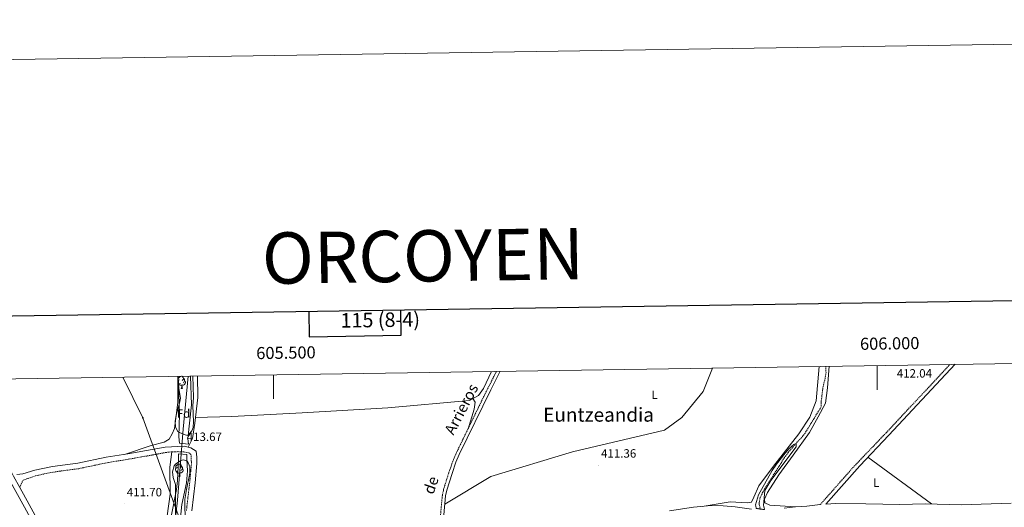
# Model space of a CAD drawing. Units: metres. Extents: x 602978 to 607478, y 4740376 to 4743414.
# Drawn here: x 605290 to 606105, y 4743010 to 4743414 of the extents above; entities that cross this region are included whole.
import ezdxf
from ezdxf.enums import TextEntityAlignment as Align

# ---------------------------------------------------------------- set-up
doc = ezdxf.new("R2010")
doc.units = ezdxf.units.M
doc.header["$MEASUREMENT"] = 0
doc.linetypes.add('TRAZOS', pattern=[0.75, 0.5, -0.25])
doc.linetypes.add('TRAZOSX2', pattern=[1.5, 1, -0.5])
for name, color, linetype, lineweight in [('Carátula', 7, 'Continuous', 5), ('Level 11', 142, 'Continuous', 13), ('Level 21', 19, 'Continuous', 0), ('Level 32', 19, 'Continuous', 0), ('Level 35', 92, 'Continuous', 0), ('Level 36', 19, 'Continuous', 40), ('Level 37', 92, 'Continuous', 0), ('Level 41', 19, 'Continuous', 0), ('Level 44', 19, 'Continuous', 0), ('Level 45', 19, 'Continuous', 0), ('Level 5', 36, 'Continuous', 0), ('Level 61', 19, 'Continuous', 0), ('Level 63', 7, 'Continuous', 0), ('Level 7', 19, 'Continuous', 0)]:
    doc.layers.add(name, color=color, linetype=linetype, lineweight=lineweight)
doc.styles.add('Arial', font='ARIAL.TTF', dxfattribs={"height": 0.2})

# ---------------------------------------------------------------- blocks, each defined once
blk = doc.blocks.new('5PATER')
at = {"layer": 'Carátula', "linetype": 'Continuous', "lineweight": 5}
h = blk.add_hatch(color=250, dxfattribs=at)
edge = h.paths.add_edge_path()
edge.add_ellipse((0, 0), major_axis=(-1.33, -1.34), ratio=0.999422, start_angle=0, end_angle=360)
blk = doc.blocks.new('5PELE')
at = {"layer": 'Carátula', "linetype": 'Continuous', "lineweight": 5}
h = blk.add_hatch(color=9, dxfattribs=at)
edge = h.paths.add_edge_path()
edge.add_arc((0, 0), 2.85, 359.99898, 719.99898)
at = {"layer": 'Carátula', "color": 252, "linetype": 'Continuous', "lineweight": 5}
blk.add_circle((0, 0, 0), 2.85, dxfattribs=at)

msp = doc.modelspace()

# ---------------------------------------------------------------- linework, layer by layer
at = {"layer": 'Level 11', "color": 142, "linetype": 'TRAZOSX2', "lineweight": 13}
msp.add_polyline3d([(605957.46, 4743127.14, 409.54), (605957.6, 4743122.05, 409.51), (605956.89, 4743117.13, 409.48), (605955.24, 4743110.53, 409.45), (605954.54, 4743105.58, 409.42), (605953.68, 4743098.29, 409.37), (605953.72, 4743093.81, 409.37), (605940.32, 4743071.89, 409.27), (605937.19, 4743068.02, 409.56), (605932.76, 4743063.33, 410.01), (605926.26, 4743055.71, 410.02), (605923.28, 4743051.69, 409.97), (605905.24, 4743023.01, 409.41), (605903.13, 4743018.4, 409.38), (605902.14, 4743013.49, 409.37), (605903.2, 4743008.53, 411.8)], dxfattribs=at)
at = {"layer": 'Level 11', "color": 142, "linetype": 'Continuous', "lineweight": 13}
msp.add_polyline3d([(605429.24, 4743119.04, 409.18), (605425.21, 4743075.12, 408.75), (605420.64, 4743016.31, 408.42), (605416.84, 4742985.17, 407.9)], dxfattribs=at)
at = {"layer": 'Level 21', "color": 19, "linetype": 'TRAZOSX2', "lineweight": 0}
for points in [[(605952.82, 4743012.61, 412.53), (605979.85, 4743043.24, 412.15), (606007.48, 4743072.17, 412.32), (606060.33, 4743128.72, 412.91)], [(605640.03, 4742942.85, 412.23), (605640.35, 4742955.61, 412.04), (605638.8, 4742978.41, 412.06), (605638.25, 4742999.25, 412.41), (605638.53, 4743006.41, 412.51), (605639.88, 4743020.3, 412.29), (605640.89, 4743025.19, 412.35), (605645.28, 4743039.22, 412.53), (605648.59, 4743048.66, 412.66), (605651.4, 4743055.34, 412.75), (605675.27, 4743104.38, 413.47), (605684.67, 4743122.96, 414.37)], [(605289.97, 4743026.75, 411.88), (605291.56, 4743031.02, 411.9), (605292.72, 4743032.86, 411.88), (605302.86, 4743036.43, 411.91), (605313.27, 4743038.71, 411.93), (605322.82, 4743040.3, 412.03), (605338.69, 4743042.37, 412.62), (605362.31, 4743047.34, 413.12), (605385.17, 4743051.06, 413.44), (605410.74, 4743055.76, 413.5), (605415.71, 4743056.32, 413.56), (605420.72, 4743056.46, 413.64), (605425.75, 4743056.36, 413.68), (605429.8, 4743055.48, 413.66), (605431.68, 4743054.19, 413.66), (605432.09, 4743046.74, 413.69), (605430.73, 4743031.8, 413.58), (605427.94, 4743007.87, 412.9)]]:
    msp.add_polyline3d(points, dxfattribs=at)
at = {"layer": 'Level 21', "color": 19, "linetype": 'Continuous', "lineweight": 0}
for points in [[(606111.02, 4743013.93, 413.72), (606069.57, 4743012.32, 413.2), (606039.6, 4743013.33, 412.54), (606018.8, 4743012.85, 412.32), (605990.59, 4743013.18, 412.18), (605965.84, 4743013.65, 412.44), (605957.45, 4743013.11, 412.53), (605985.51, 4743044.83, 412.11), (606009.76, 4743070.02, 412.32), (606064.68, 4743128.78, 412.94)], [(605687.76, 4743123, 414.37), (605679.98, 4743107.62, 413.57), (605653.91, 4743054.2, 412.75), (605651.16, 4743047.67, 412.66), (605647.9, 4743038.35, 412.53), (605643.55, 4743024.5, 412.35), (605642.6, 4743019.88, 412.29), (605641.17, 4743004.23, 412.49)], [(605287.4, 4743037.5, 411.9), (605292.32, 4743038.17, 411.88), (605302.42, 4743041.01, 411.91), (605317.11, 4743044.06, 411.95), (605337.92, 4743046.86, 412.62), (605361.48, 4743051.82, 413.12), (605379.48, 4743054.7, 413.4), (605410.24, 4743060.3, 413.5), (605426.16, 4743060.94, 413.68), (605431.64, 4743059.74, 413.66), (605435.96, 4743056.78, 413.66), (605436.55, 4743051.81, 413.66), (605436.65, 4743046.58, 413.69), (605435.19, 4743030.64, 413.56), (605432.48, 4743007.42, 412.9)], [(605828, 4743007.49, 411.38), (605847.8, 4743010.45, 411.28), (605862.47, 4743011.9, 411.53), (605872.54, 4743011.67, 411.9), (605882.48, 4743010.84, 412.74), (605895.76, 4743008.93, 414.08)], [(605923.08, 4743009.57, 413), (605932.44, 4743010.77, 412.7), (605941.72, 4743011.33, 412.5), (605952.82, 4743012.61, 412.53)]]:
    msp.add_polyline3d(points, dxfattribs=at)
at = {"layer": 'Level 21', "color": 19, "linetype": 'Continuous', "lineweight": 13}
for points in [[(605420.58, 4742753.46, 420.23), (605418.53, 4742755.17, 420.17), (605399.86, 4742770.72, 418.85), (605392.07, 4742780.77, 418.21), (605382.76, 4742792, 417.21), (605374.72, 4742805.27, 416.63), (605367.97, 4742823.03, 415.65), (605363.08, 4742840.97, 414.49), (605354.37, 4742875.36, 412.39), (605351.8, 4742885.49, 411.77), (605351.45, 4742886.88, 411.69), (605346, 4742906.54, 411.05), (605343.5, 4742918.64, 411.03), (605336.79, 4742931.27, 411.39), (605293.73, 4743010.59, 411.69), (605280.75, 4743034, 411.89), (605265.92, 4743062.93, 411.75), (605254.14, 4743087.7, 411.67), (605249.14, 4743102.33, 411.85), (605245.95, 4743116.23, 411.77)], [(605424.56, 4742758.16, 420.23), (605422.47, 4742759.9, 420.17), (605404.31, 4742775.02, 418.85), (605396.87, 4742784.62, 418.21), (605387.79, 4742795.58, 417.21), (605380.27, 4742807.98, 416.63), (605373.83, 4742824.94, 415.65), (605369.03, 4742842.54, 414.49), (605357.39, 4742888.46, 411.69), (605351.87, 4742908.38, 411.07), (605347.67, 4742920.46, 411.03), (605340.79, 4742933.42, 411.39), (605297.72, 4743012.78, 411.69), (605289.97, 4743026.75, 411.81), (605284.76, 4743036.14, 411.89), (605283.57, 4743038.45, 411.88), (605270, 4743064.94, 411.75), (605258.36, 4743089.42, 411.67), (605253.52, 4743103.58, 411.85), (605250.6, 4743116.3, 411.78)]]:
    msp.add_polyline3d(points, dxfattribs=at)
at = {"layer": 'Level 21', "color": 1, "linetype": 'Continuous', "lineweight": 0}
for points in [[(605429.16, 4743067.26, 411.26), (605429.72, 4743062.78, 413.56), (605422.12, 4743063.42, 412.86), (605421.72, 4743068.62, 411.92)], [(605421.4, 4743050.3, 411.3), (605421.4, 4743054.62, 413.16), (605428.2, 4743053.98, 412.98), (605428.32, 4743049.9, 411.46)]]:
    msp.add_polyline3d(points, dxfattribs=at)
at = {"layer": 'Level 21', "color": 1, "linetype": 'TRAZOS', "lineweight": 0}
msp.add_polyline3d([(605905.92, 4743011.81, 411.18), (605906.72, 4743008.45, 411.32), (605899.88, 4743009.49, 411.26), (605899.2, 4743012.45, 410.96)], dxfattribs=at)
at = {"layer": 'Level 32', "color": 6, "linetype": 'Continuous', "lineweight": 0, "ltscale": 0.5}
msp.add_polyline3d([(605375.28, 4743118.21, 412.86), (605391.86, 4743084.41, 413), (605436.3, 4742962.6, 412.29), (605474.38, 4742871.47, 411.16), (605525.96, 4742717.18, 409.18), (605583.45, 4742564.21, 408.73)], dxfattribs=at)
at = {"layer": 'Level 35', "color": 92, "linetype": 'Continuous', "lineweight": 0, "ltscale": 0.5}
for points in [[(605433.22, 4743119.1, 413.48), (605433.68, 4743101.18, 413.53), (605433.28, 4743094.46, 414.01), (605433.88, 4743081.34, 414.29), (605433.39, 4743076.4, 414.45), (605432.52, 4743073.58, 414.53), (605429.12, 4743069.82, 414.51), (605426.8, 4743070.38, 414.47), (605422.21, 4743072.21, 414.15), (605420.92, 4743073.1, 414.03), (605419, 4743076.7, 413.65), (605418.67, 4743081.73, 413.56), (605419.36, 4743086.69, 413.51), (605422.28, 4743096.68, 413.18), (605422.88, 4743100.7, 413.01), (605421.68, 4743109.1, 412.59), (605420.76, 4743118.54, 412.57), (605420.76, 4743118.91, 412.57)], [(605418.96, 4743004.46, 411.97), (605419, 4743022.3, 412.13), (605418.92, 4743029.34, 411.99), (605417.04, 4743035.02, 411.87), (605416.5, 4743039.81, 412.9), (605417.77, 4743044.64, 414.39), (605418.88, 4743046.22, 414.51)], [(605418.88, 4743046.22, 414.51), (605423.2, 4743049.25, 414.18), (605425.48, 4743049.74, 414.05), (605428.76, 4743048.54, 413.97), (605430.64, 4743043.98, 413.83), (605430.8, 4743038.96, 413.69), (605430.56, 4743037.34, 413.65), (605427.87, 4743025.26, 413), (605426.6, 4743016.92, 412.84), (605426.8, 4742997.34, 412.55)]]:
    msp.add_polyline3d(points, dxfattribs=at)
at = {"layer": 'Level 36', "color": 92, "linetype": 'Continuous', "lineweight": 0}
for points in [[(605863.72, 4743125.7, 413.07), (605855.94, 4743106.16, 413.01), (605838.15, 4743084.8, 412.94), (605823.91, 4743074.13, 412.89), (605747.66, 4743056.34, 412.68), (605680.04, 4743036, 412.49), (605641.98, 4743013.12, 412.37)], [(605951.81, 4743127.05, 411.55), (605949.48, 4743098.45, 411.01), (605944.28, 4743085.01, 410.93), (605935.12, 4743071.09, 411.07), (605914.12, 4743044.53, 411.47), (605902, 4743028.29, 411.57), (605897.96, 4743018.77, 411.61), (605895.8, 4743014.69, 411.57), (605892.64, 4743014.21, 411.53), (605878.12, 4743014.93, 411.45), (605855.07, 4743011.17, 410.89)], [(605932.44, 4743010.77, 412.17), (605911.04, 4743012.21, 411.61), (605907, 4743013.97, 411.57), (605906.72, 4743017.01, 411.57), (605909.2, 4743022.69, 411.65), (605918.48, 4743037.17, 411.51), (605930.52, 4743053.65, 411.35), (605943.8, 4743072.45, 411.39), (605951.2, 4743085.25, 411.45), (605957.12, 4743096.69, 411.47), (605958.76, 4743109.25, 411.55), (605960.31, 4743127.18, 411.75)], [(605420.73, 4743118.91, 412.5), (605420.8, 4743097.1, 412.17), (605417.96, 4743075.66, 411.89), (605416.2, 4743071.1, 411.81), (605413.6, 4743066.86, 411.97), (605409.6, 4743064.38, 412.05), (605398.68, 4743061.66, 412.15), (605376.6, 4743054.24, 412.13)], [(605420.95, 4743116.62, 0.01), (605421.08, 4743117.04, 0.01), (605421.56, 4743117.63, 0.01), (605422.19, 4743118.16, 0.01), (605423.09, 4743118.75, 0.01), (605423.84, 4743118.91, 0.01), (605424.26, 4743118.85, 0.01), (605424.79, 4743118.54, 0.01), (605425.32, 4743117.95, 0.01), (605425.48, 4743117.31, 0.01), (605425.37, 4743116.46, 0.01), (605424.95, 4743115.93, 0.01), (605424.53, 4743115.51, 0.01)], [(605425.48, 4743117.31, 0.01), (605425.96, 4743117, 0.01), (605426.27, 4743116.36, 0.01), (605426.43, 4743116.04, 0.01), (605426.43, 4743115.46, 0.01), (605426.43, 4743115.03, 0.01), (605426.06, 4743114.34, 0.01), (605425.64, 4743113.86, 0.01), (605425.16, 4743113.44, 0.01)], [(605429.27, 4743060.26, 412.05), (605433.08, 4743067.42, 412.43), (605434.84, 4743080.06, 412.25), (605437.28, 4743101.18, 412.29), (605437.19, 4743119.16, 412.16)], [(605435.38, 4743084.72, 412.65), (605465.48, 4743085.58, 412.67), (605523.84, 4743088.7, 413.19), (605594.6, 4743092.86, 414.17), (605662.36, 4743098.94, 413.43), (605669.68, 4743103.02, 413.53), (605673.92, 4743108.7, 413.61), (605680.68, 4743122.89, 414.22)], [(605422.3, 4743115.93, 0.01), (605421.77, 4743115.67, 0.01), (605421.24, 4743115.72, 0.01), (605421, 4743116.05, 0.01)], [(605421.07, 4743115.39, 0.01), (605421.24, 4743115.67, 0.01)], [(605422.88, 4743112.85, 0.01), (605422.46, 4743112.69, 0.01), (605421.87, 4743112.75, 0.01), (605421.4, 4743112.96, 0.01), (605421.29, 4743113.07, 0.01)], [(605424.14, 4743111.56, 0.01), (605423.25, 4743111.47, 0.01), (605422.41, 4743111.47, 0.01), (605421.98, 4743111.9, 0.01), (605421.66, 4743112.38, 0.01), (605421.66, 4743112.69, 0.01)], [(605423.6, 4743108.87, 0.01), (605424.03, 4743110.03, 0.01), (605424.14, 4743111.56, 0.01), (605424.25, 4743111.56, 0.01), (605424.29, 4743110.97, 0.01), (605424.32, 4743110.29, 0.01), (605424.39, 4743109.67, 0.01), (605424.51, 4743109.27, 0.01), (605424.72, 4743108.87, 0.01)], [(605426.43, 4743115.03, 0.01), (605426.89, 4743114.78, 0.01), (605427.23, 4743114.17, 0.01), (605427.12, 4743113.44, 0.01), (605426.91, 4743112.8, 0.01), (605426.33, 4743112.06, 0.01), (605425.53, 4743111.58, 0.01), (605424.68, 4743111.69, 0.01), (605424.25, 4743111.56, 0.01)], [(605423.6, 4743108.87, 0.01), (605424.72, 4743108.87, 0.01)], [(605665.06, 4743100.44, 413.15), (605666.96, 4743097.5, 413.37), (605666.28, 4743091.58, 413.49), (605661.16, 4743075.39, 413.51)], [(605415.71, 4743056.32, 411.99), (605414.2, 4743043.74, 411.33), (605414.4, 4743021.26, 411.49), (605412.08, 4743003.42, 411.95), (605409.64, 4742981.26, 411.71), (605409.96, 4742967.42, 411.75), (605415.67, 4742947.34, 411.81), (605421.55, 4742929.66, 411.87), (605431.35, 4742911.1, 411.91), (605442.51, 4742897.18, 411.95), (605451.43, 4742890.7, 412.33), (605461.87, 4742885.18, 411.93), (605466.27, 4742883.58, 411.91), (605472.47, 4742876.06, 411.61), (605473.59, 4742864.22, 411.31), (605470.19, 4742850.62, 411.23), (605466.11, 4742836.86, 411.19), (605461.99, 4742813.82, 411.03), (605461.8, 4742800.39, 410.93)], [(605992.34, 4743051.93, 412.17), (606045.08, 4743013.14, 412.66)], [(605420.42, 4743043.24, 0.01), (605419.89, 4743042.98, 0.01), (605419.36, 4743043.03, 0.01), (605419.09, 4743043.4, 0.01), (605419.04, 4743043.83, 0.01), (605419.2, 4743044.35, 0.01), (605419.68, 4743044.94, 0.01), (605420.31, 4743045.47, 0.01), (605421.21, 4743046.06, 0.01), (605421.96, 4743046.22, 0.01), (605422.38, 4743046.16, 0.01), (605422.91, 4743045.85, 0.01), (605423.44, 4743045.26, 0.01), (605423.6, 4743044.62, 0.01), (605423.49, 4743043.77, 0.01), (605423.07, 4743043.24, 0.01), (605422.65, 4743042.82, 0.01)], [(605423.6, 4743044.62, 0.01), (605424.08, 4743044.31, 0.01), (605424.39, 4743043.67, 0.01), (605424.55, 4743043.35, 0.01), (605424.55, 4743042.77, 0.01), (605424.55, 4743042.34, 0.01), (605424.18, 4743041.65, 0.01), (605423.76, 4743041.17, 0.01), (605423.28, 4743040.75, 0.01)], [(605421, 4743040.16, 0.01), (605420.58, 4743040, 0.01), (605419.99, 4743040.06, 0.01), (605419.52, 4743040.27, 0.01), (605419.09, 4743040.7, 0.01), (605418.88, 4743041.28, 0.01), (605418.88, 4743041.7, 0.01), (605418.93, 4743042.29, 0.01), (605419.36, 4743042.98, 0.01)], [(605422.26, 4743038.87, 0.01), (605421.37, 4743038.78, 0.01), (605420.53, 4743038.78, 0.01), (605420.1, 4743039.21, 0.01), (605419.78, 4743039.69, 0.01), (605419.78, 4743040, 0.01)], [(605421.72, 4743036.18, 0.01), (605422.15, 4743037.34, 0.01), (605422.26, 4743038.87, 0.01), (605422.37, 4743038.87, 0.01), (605422.41, 4743038.28, 0.01), (605422.44, 4743037.6, 0.01), (605422.51, 4743036.98, 0.01), (605422.63, 4743036.58, 0.01), (605422.84, 4743036.18, 0.01)], [(605421.72, 4743036.18, 0.01), (605422.84, 4743036.18, 0.01)], [(605424.55, 4743042.34, 0.01), (605425.01, 4743042.09, 0.01), (605425.35, 4743041.48, 0.01), (605425.24, 4743040.75, 0.01), (605425.03, 4743040.11, 0.01), (605424.45, 4743039.37, 0.01), (605423.65, 4743038.89, 0.01), (605422.8, 4743039, 0.01), (605422.37, 4743038.87, 0.01)]]:
    msp.add_polyline3d(points, dxfattribs=at)
at = {"layer": 'Level 5', "color": 36, "linetype": 'Continuous', "lineweight": 0}
for points in [[(605421.15, 4743118.92, 410.01), (605421.27, 4743112.5, 410.01), (605422.18, 4743087.5, 410.01), (605421.72, 4743068.62, 410.01)], [(605429.16, 4743067.26, 410.01), (605432.21, 4743095.21, 410.01), (605431.26, 4743119.07, 410.01)], [(605905.92, 4743011.81, 410.01), (605906.8, 4743024.21, 410.01), (605911.92, 4743032.54, 410.01), (605933, 4743060.37, 410.01), (605932.76, 4743063.33, 410.01), (605930.96, 4743062.29, 410.01), (605927.11, 4743059.1, 410.01), (605923.65, 4743055.18, 410.01), (605916.59, 4743046.14, 410.01), (605912.91, 4743040.8, 410.01), (605901.56, 4743020.76, 410.01), (605899.2, 4743012.45, 410.01)], [(605421.4, 4743050.3, 410.01), (605420.4, 4743032.54, 410.01), (605419.64, 4743025.18, 410.01), (605415.12, 4743001.34, 410.01)], [(605421.95, 4742991.46, 410.01), (605424.15, 4743012.77, 410.01), (605428.08, 4743030.62, 410.01), (605428.77, 4743040.66, 410.01), (605428.32, 4743049.9, 410.01)]]:
    msp.add_polyline3d(points, dxfattribs=at)
at = {"layer": 'Level 61', "color": 19, "linetype": 'Continuous', "lineweight": 0}
msp.add_polyline3d([(603897.86, 4740781.62, 0.01), (603862.99, 4743095.02, 0.01), (607268.36, 4743147.24, 0.01), (607304.37, 4740833.87, 0.01), (603897.86, 4740781.62, 0.01)], close=True, dxfattribs=at)
at = {"layer": 'Level 63', "linetype": 'Continuous', "lineweight": 30}
msp.add_lwpolyline([(605529.21, 4743172.42), (605529.53, 4743151.64), (605605.69, 4743152.81), (605605.37, 4743173.58)], dxfattribs=at)
at = {"layer": 'Level 63', "linetype": 'Continuous', "lineweight": 0}
for points in [[(607477.5, 4740444.49, 0.01), (607431.98, 4743414.14, 0.01), (603227.48, 4743349.65, 0.01)], [(606000.01, 4743127.79, 0.01), (606000.01, 4743107.79, 0.01)], [(605500.01, 4743120.12, 0.01), (605500.01, 4743100.12, 0.01)]]:
    msp.add_polyline3d(points, dxfattribs=at)
at = {"layer": 'Level 63', "linetype": 'Continuous', "lineweight": 30}
msp.add_polyline3d([(603786.13, 4743145.68, 0.01), (603825.18, 4740731, 0.01), (607379.7, 4740788.52, 0.01), (607340.7, 4743200.2, 0.01), (603786.13, 4743145.68, 0.01)], dxfattribs=at)

# ---------------------------------------------------------------- block references
at = {"layer": 'Level 32', "color": 252, "linetype": 'Continuous', "lineweight": 0, "xscale": 0.09999983015004542, "yscale": 0.09999983015004542}
msp.add_blockref('5PELE', (605391.86, 4743084.41, 413), dxfattribs=at)
at = {"layer": 'Level 7', "color": 19, "linetype": 'Continuous', "lineweight": 0, "xscale": 0.09999983015004542, "yscale": 0.09999983015004542}
for p in [(606020.53, 4743126.01, 412.05), (605426.12, 4743059.1, 413.68), (605769.32, 4743045.33, 411.37), (605376.56, 4743013.26, 411.71)]:
    msp.add_blockref('5PATER', p, dxfattribs=at)

# ---------------------------------------------------------------- texts
at = {"layer": 'Level 37', "color": 92, "linetype": 'Continuous', "lineweight": 0, "style": 'Arial'}
for s, p in [('L', (605815.56, 4743103.56, 414.04)), ('Fd', (605425.51, 4743088.04, 409.59)), ('L', (605999.24, 4743030.84, 412.19))]:
    msp.add_text(s, height=7, dxfattribs=at).set_placement(p, align=Align.MIDDLE_CENTER)
at = {"layer": 'Level 41', "color": 19, "linetype": 'Continuous', "lineweight": 0, "style": 'Arial'}
for s, p in [('412.04', (606016.22, 4743115.6, 412.05)), ('413.67', (605428.17, 4743063.1, 413.68)), ('411.36', (605771.3, 4743049.33, 411.37)), ('411.70', (605378.54, 4743017.26, 411.71))]:
    msp.add_text(s, height=7, dxfattribs=at).set_placement(p, align=Align.BOTTOM_LEFT)
at = {"layer": 'Level 44', "color": 19, "linetype": 'Continuous', "lineweight": 0, "style": 'Arial'}
for s, rotation, p in [('Arrieros', 62.39778, (605662.02, 4743088.27, 413.66)), ('de', 70.90026, (605637.35, 4743026.34, 412.38))]:
    msp.add_text(s, height=9, rotation=rotation, dxfattribs=at).set_placement(p, align=Align.BOTTOM_CENTER)
at = {"layer": 'Level 45', "color": 19, "linetype": 'Continuous', "lineweight": 0, "style": 'Arial'}
msp.add_text('Euntzeandia', height=11.5, dxfattribs=at).set_placement((605769.26, 4743087.05, 413.14), align=Align.MIDDLE_CENTER)
at = {"layer": 'Level 63', "linetype": 'Continuous', "lineweight": 0, "style": 'Arial'}
for s, height, p in [('ORCOYEN', 42.5, (605623.77, 4743218.54, 0.01)), ('115 (8-4)', 12, (605588.44, 4743165.61, 0.01))]:
    msp.add_text(s, height=height, rotation=0.87942, dxfattribs=at).set_placement(p, align=Align.MIDDLE_CENTER)
for s, p in [('606.000', (606010.47, 4743137.95, 0.01)), ('605.500', (605510.47, 4743130.28, 0.01))]:
    msp.add_text(s, height=10, rotation=0.87839, dxfattribs=at).set_placement(p, align=Align.BOTTOM_CENTER)

doc.saveas('drawing.dxf')
